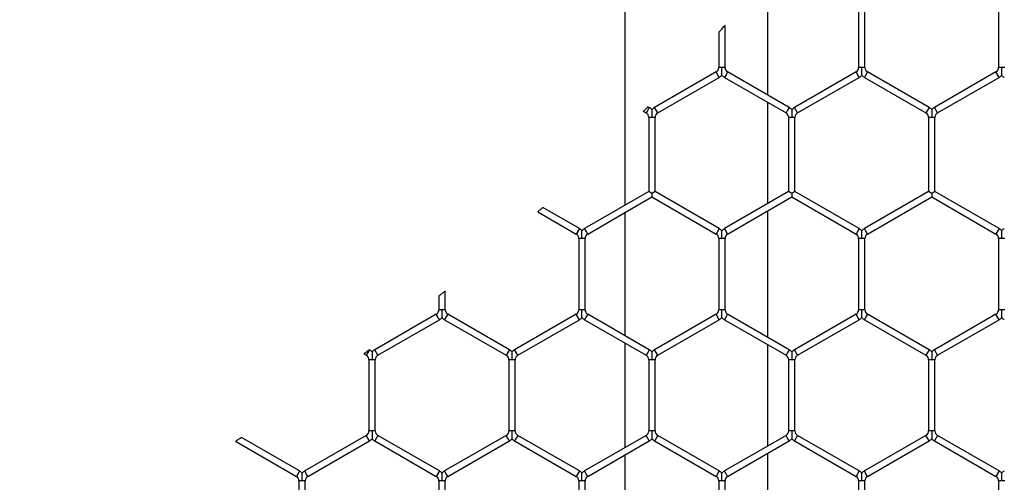
# Model space of a CAD drawing. Extents: x 6 to 425, y 6 to 273.
# Drawn here: x 267 to 271, y 171 to 173 of the extents above; entities that cross this region are included whole.
import ezdxf

# ---------------------------------------------------------------- set-up
doc = ezdxf.new("R2010")
doc.units = 0
doc.header["$PDSIZE"] = -1
doc.linetypes.add('SLD-SOLID', pattern=[0])
doc.layers.get('0').update_dxf_attribs({"linetype": 'CONTINUOUS'})
doc.layers.get('DEFPOINTS').update_dxf_attribs({"linetype": 'CONTINUOUS'})
doc.layers.add('SLD-0', color=179, linetype='SLD-SOLID')
doc.styles.add('SLDTEXTSTYLE0', font='ARIALBD.TTF', dxfattribs={"width": 0.948})
doc.dimstyles.new('SLDDIMSTYLE1', dxfattribs={"dimtxt": 2.311487, "dimasz": 3.9624, "dimexe": 0, "dimexo": 0.0625, "dimgap": 0.577872, "dimtad": 0, "dimtih": 1, "dimtoh": 1, "dimdec": 0, "dimlfac": 45, "dimrnd": 1e-09, "dimzin": 12, "dimdsep": 46, "dimtxsty": 'SLDTEXTSTYLE0', "dimsah": 1, "dimcen": 0.09, "dimadec": 0, "dimazin": 0, "dimtfac": 1, "dimtdec": 0, "dimtofl": 0, "dimtmove": 0, "dimatfit": 3, "dimfxl": 1, "dimtolj": 1, "dimtzin": 12, "dimarcsym": 0})

# ---------------------------------------------------------------- blocks, each defined once
blk = doc.blocks.new('_D_8')
at = {"layer": 'DEFPOINTS', "color": 0}
for p in [(86.2969, 236.078), (86.2969, 152.7874), (415.6303, 152.5541)]:
    blk.add_point(p, dxfattribs=at)
at = {"layer": 'SLD-0', "color": 0}
for p, q in [((86.2969, 152.8499), (86.2969, 236.078)), ((90.2593, 236.078), (248.5776, 236.078)), ((411.6679, 236.078), (257.8433, 236.078)), ((415.6303, 152.6166), (415.6303, 236.078))]:
    blk.add_line(p, q, dxfattribs=at)
for points in [[(90.2593, 236.7384), (90.2593, 235.4176), (86.2969, 236.078)], [(411.6679, 235.4176), (411.6679, 236.7384), (415.6303, 236.078)]]:
    blk.add_solid(points, dxfattribs=at)
at = {"layer": 'SLD-0', "color": 0, "insert": (253.2104, 236.078), "char_height": 2.31149, "attachment_point": 5, "style": 'SLDTEXTSTYLE0'}
blk.add_mtext('\\A1;14820', dxfattribs=at)

msp = doc.modelspace()

# ---------------------------------------------------------------- linework, layer by layer
at = {"color": 7, "linetype": 'SLD-SOLID'}
for p, q in [((269.906, 196.5697), (269.906, 172.1486)), ((270.4837, 172.5929), (270.4837, 196.5697)), ((270.8495, 172.992), (270.8495, 172.7052)), ((270.8749, 172.7052), (270.8749, 172.992)), ((271.4139, 172.992), (271.4139, 172.7052)), ((270.3104, 172.7052), (270.3104, 172.8747)), ((270.285, 172.8471), (270.285, 172.7052)), ((270.2744, 172.6869), (270.0261, 172.5435)), ((270.2871, 172.6649), (270.2744, 172.6869)), ((270.2977, 172.7052), (270.285, 172.7052)), ((270.3104, 172.7052), (270.2977, 172.7052)), ((270.3146, 172.6759), (270.3083, 172.6649)), ((270.321, 172.6869), (270.3146, 172.6759)), ((270.5694, 172.5435), (270.321, 172.6869)), ((270.8389, 172.6869), (270.5905, 172.5435)), ((270.8516, 172.6649), (270.8389, 172.6869)), ((270.8622, 172.7052), (270.8495, 172.7052)), ((270.8749, 172.7052), (270.8622, 172.7052)), ((270.8791, 172.6759), (270.8727, 172.6649)), ((270.8854, 172.6869), (270.8791, 172.6759)), ((271.1338, 172.5435), (270.8854, 172.6869)), ((271.4033, 172.6869), (271.155, 172.5435)), ((271.416, 172.6649), (271.4033, 172.6869)), ((271.4266, 172.7052), (271.4139, 172.7052)), ((271.4393, 172.7052), (271.4266, 172.7052)), ((270.0388, 172.5215), (270.2871, 172.6649)), ((270.3083, 172.6649), (270.5567, 172.5215)), ((270.6032, 172.5215), (270.8516, 172.6649)), ((270.8727, 172.6649), (271.1211, 172.5215)), ((271.1677, 172.5215), (271.416, 172.6649)), ((270.4837, 172.1563), (270.4837, 172.5636)), ((269.9812, 172.5279), (269.9922, 172.5215)), ((269.9986, 172.5325), (269.9922, 172.5215)), ((270.0049, 172.5435), (269.9986, 172.5325)), ((270.0049, 172.5435), (269.9996, 172.5466)), ((270.0388, 172.5215), (270.0261, 172.5435)), ((270.563, 172.5325), (270.5567, 172.5215)), ((270.5694, 172.5435), (270.563, 172.5325)), ((270.6032, 172.5215), (270.5905, 172.5435)), ((271.1274, 172.5325), (271.1211, 172.5215)), ((271.1338, 172.5435), (271.1274, 172.5325)), ((271.1677, 172.5215), (271.155, 172.5435)), ((270.0028, 172.5032), (270.0028, 172.2045)), ((270.0155, 172.5032), (270.0028, 172.5032)), ((270.0282, 172.5032), (270.0155, 172.5032)), ((270.0282, 172.2045), (270.0282, 172.5032)), ((270.5672, 172.5032), (270.5672, 172.2045)), ((270.5799, 172.5032), (270.5672, 172.5032)), ((270.5926, 172.5032), (270.5799, 172.5032)), ((270.5926, 172.2045), (270.5926, 172.5032)), ((271.1317, 172.5032), (271.1317, 172.2045)), ((271.1444, 172.5032), (271.1317, 172.5032)), ((271.1571, 172.5032), (271.1444, 172.5032)), ((271.1571, 172.2045), (271.1571, 172.5032)), ((270.0028, 172.2045), (269.7439, 172.055)), ((270.0155, 172.1971), (270.0028, 172.2045)), ((270.0282, 172.2045), (270.0155, 172.1971)), ((270.2871, 172.055), (270.0282, 172.2045)), ((270.5672, 172.2045), (270.3083, 172.055)), ((270.5799, 172.1971), (270.5672, 172.2045)), ((270.5926, 172.2045), (270.5799, 172.1971)), ((270.8516, 172.055), (270.5926, 172.2045)), ((271.1317, 172.2045), (270.8727, 172.055)), ((271.1444, 172.1971), (271.1317, 172.2045)), ((271.1571, 172.2045), (271.1444, 172.1971)), ((271.416, 172.055), (271.1571, 172.2045)), ((269.7566, 172.033), (270.0155, 172.1825)), ((270.0153, 172.1969), (270.0155, 172.1971)), ((270.0157, 172.1969), (270.0153, 172.1969)), ((270.0155, 172.1971), (270.0157, 172.1969)), ((270.0155, 172.1969), (270.0155, 172.1825)), ((270.0155, 172.1825), (270.2744, 172.033)), ((270.321, 172.033), (270.5799, 172.1825)), ((270.5798, 172.1969), (270.5799, 172.1971)), ((270.5801, 172.1969), (270.5798, 172.1969)), ((270.5799, 172.1971), (270.5801, 172.1969)), ((270.5799, 172.1969), (270.5799, 172.1825)), ((270.5799, 172.1825), (270.8389, 172.033)), ((270.8854, 172.033), (271.1444, 172.1825)), ((271.1442, 172.1969), (271.1444, 172.1971)), ((271.1445, 172.1969), (271.1442, 172.1969)), ((271.1444, 172.1971), (271.1445, 172.1969)), ((271.1444, 172.1969), (271.1444, 172.1825)), ((271.1444, 172.1825), (271.4033, 172.033)), ((269.5552, 172.1223), (269.71, 172.033)), ((269.7227, 172.055), (269.575, 172.1402)), ((269.906, 172.1192), (269.906, 171.6233)), ((270.4837, 171.6156), (270.4837, 172.1269)), ((269.7227, 172.055), (269.71, 172.033)), ((269.7502, 172.044), (269.7439, 172.055)), ((269.7566, 172.033), (269.7502, 172.044)), ((270.2871, 172.055), (270.2744, 172.033)), ((270.3146, 172.044), (270.3083, 172.055)), ((270.321, 172.033), (270.3146, 172.044)), ((270.8516, 172.055), (270.8389, 172.033)), ((270.8791, 172.044), (270.8727, 172.055)), ((270.8854, 172.033), (270.8791, 172.044)), ((271.416, 172.055), (271.4033, 172.033)), ((269.7206, 172.0147), (269.7206, 171.7279)), ((269.7333, 172.0147), (269.7206, 172.0147)), ((269.746, 172.0147), (269.7333, 172.0147)), ((269.746, 171.7279), (269.746, 172.0147)), ((270.285, 172.0147), (270.285, 171.7279)), ((270.2977, 172.0147), (270.285, 172.0147)), ((270.3104, 172.0147), (270.2977, 172.0147)), ((270.3104, 171.7279), (270.3104, 172.0147)), ((270.8495, 172.0147), (270.8495, 171.7279)), ((270.8622, 172.0147), (270.8495, 172.0147)), ((270.8749, 172.0147), (270.8622, 172.0147)), ((270.8749, 171.7279), (270.8749, 172.0147)), ((271.4139, 172.0147), (271.4139, 171.7279)), ((271.4266, 172.0147), (271.4139, 172.0147)), ((271.4393, 172.0147), (271.4266, 172.0147)), ((269.1815, 171.7279), (269.1815, 171.8033)), ((269.1561, 171.7829), (269.1561, 171.7279)), ((269.1688, 171.7279), (269.1561, 171.7279)), ((269.1815, 171.7279), (269.1688, 171.7279)), ((269.7333, 171.7279), (269.7206, 171.7279)), ((269.746, 171.7279), (269.7333, 171.7279)), ((270.2977, 171.7279), (270.285, 171.7279)), ((270.3104, 171.7279), (270.2977, 171.7279)), ((270.8622, 171.7279), (270.8495, 171.7279)), ((270.8749, 171.7279), (270.8622, 171.7279)), ((271.4266, 171.7279), (271.4139, 171.7279)), ((271.4393, 171.7279), (271.4266, 171.7279)), ((269.1455, 171.7095), (268.8972, 171.5662)), ((268.9099, 171.5442), (269.1582, 171.6875)), ((269.1582, 171.6875), (269.1455, 171.7095)), ((269.1858, 171.6985), (269.1794, 171.6875)), ((269.1794, 171.6875), (269.4278, 171.5442)), ((269.1921, 171.7095), (269.1858, 171.6985)), ((269.4405, 171.5662), (269.1921, 171.7095)), ((269.71, 171.7095), (269.4616, 171.5662)), ((269.4743, 171.5442), (269.7227, 171.6875)), ((269.7227, 171.6875), (269.71, 171.7095)), ((269.7502, 171.6985), (269.7439, 171.6875)), ((269.7439, 171.6875), (269.9922, 171.5442)), ((269.7566, 171.7095), (269.7502, 171.6985)), ((270.0049, 171.5662), (269.7566, 171.7095)), ((270.2744, 171.7095), (270.0261, 171.5662)), ((270.0388, 171.5442), (270.2871, 171.6875)), ((270.2871, 171.6875), (270.2744, 171.7095)), ((270.3146, 171.6985), (270.3083, 171.6875)), ((270.3083, 171.6875), (270.5567, 171.5442)), ((270.321, 171.7095), (270.3146, 171.6985)), ((270.5694, 171.5662), (270.321, 171.7095)), ((270.8389, 171.7095), (270.5905, 171.5662)), ((270.6032, 171.5442), (270.8516, 171.6875)), ((270.8516, 171.6875), (270.8389, 171.7095)), ((270.8791, 171.6985), (270.8727, 171.6875)), ((270.8727, 171.6875), (271.1211, 171.5442)), ((270.8854, 171.7095), (270.8791, 171.6985)), ((271.1338, 171.5662), (270.8854, 171.7095)), ((271.4033, 171.7095), (271.155, 171.5662)), ((271.1677, 171.5442), (271.416, 171.6875)), ((271.416, 171.6875), (271.4033, 171.7095)), ((268.876, 171.5662), (268.8697, 171.5552)), ((268.876, 171.5662), (268.8756, 171.5664)), ((268.9099, 171.5442), (268.8972, 171.5662)), ((269.4405, 171.5662), (269.4341, 171.5552)), ((269.4743, 171.5442), (269.4616, 171.5662)), ((269.906, 171.5939), (269.906, 171.1709)), ((270.0049, 171.5662), (269.9986, 171.5552)), ((270.0388, 171.5442), (270.0261, 171.5662)), ((270.4837, 171.1786), (270.4837, 171.5862)), ((270.5694, 171.5662), (270.563, 171.5552)), ((270.6032, 171.5442), (270.5905, 171.5662)), ((271.1338, 171.5662), (271.1274, 171.5552)), ((271.1677, 171.5442), (271.155, 171.5662)), ((268.8534, 171.5499), (268.8633, 171.5442)), ((268.8697, 171.5552), (268.8633, 171.5442)), ((268.8739, 171.5258), (268.8739, 171.2391)), ((268.8866, 171.5258), (268.8739, 171.5258)), ((268.8993, 171.5258), (268.8866, 171.5258)), ((268.8993, 171.2391), (268.8993, 171.5258)), ((269.4341, 171.5552), (269.4278, 171.5442)), ((269.4383, 171.5258), (269.4383, 171.2391)), ((269.451, 171.5258), (269.4383, 171.5258)), ((269.4637, 171.5258), (269.451, 171.5258)), ((269.4637, 171.2391), (269.4637, 171.5258)), ((269.9986, 171.5552), (269.9922, 171.5442)), ((270.0028, 171.5258), (270.0028, 171.2391)), ((270.0155, 171.5258), (270.0028, 171.5258)), ((270.0282, 171.5258), (270.0155, 171.5258)), ((270.0282, 171.2391), (270.0282, 171.5258)), ((270.563, 171.5552), (270.5567, 171.5442)), ((270.5672, 171.5258), (270.5672, 171.2391)), ((270.5799, 171.5258), (270.5672, 171.5258)), ((270.5926, 171.5258), (270.5799, 171.5258)), ((270.5926, 171.2391), (270.5926, 171.5258)), ((271.1274, 171.5552), (271.1211, 171.5442)), ((271.1317, 171.5258), (271.1317, 171.2391)), ((271.1444, 171.5258), (271.1317, 171.5258)), ((271.1571, 171.5258), (271.1444, 171.5258)), ((271.1571, 171.2391), (271.1571, 171.5258)), ((268.5938, 171.0773), (268.3598, 171.2124)), ((268.8633, 171.2207), (268.615, 171.0773)), ((268.8697, 171.2097), (268.8633, 171.2207)), ((268.876, 171.1987), (268.8697, 171.2097)), ((268.8866, 171.2391), (268.8739, 171.2391)), ((268.8993, 171.2391), (268.8866, 171.2391)), ((268.9099, 171.2207), (268.8972, 171.1987)), ((269.1582, 171.0773), (268.9099, 171.2207)), ((269.4278, 171.2207), (269.1794, 171.0773)), ((269.4341, 171.2097), (269.4278, 171.2207)), ((269.4405, 171.1987), (269.4341, 171.2097)), ((269.451, 171.2391), (269.4383, 171.2391)), ((269.4637, 171.2391), (269.451, 171.2391)), ((269.4743, 171.2207), (269.4616, 171.1987)), ((269.7227, 171.0773), (269.4743, 171.2207)), ((269.9922, 171.2207), (269.7439, 171.0773)), ((269.9986, 171.2097), (269.9922, 171.2207)), ((270.0049, 171.1987), (269.9986, 171.2097)), ((270.0155, 171.2391), (270.0028, 171.2391)), ((270.0282, 171.2391), (270.0155, 171.2391)), ((270.0388, 171.2207), (270.0261, 171.1987)), ((270.2871, 171.0773), (270.0388, 171.2207)), ((270.5567, 171.2207), (270.3083, 171.0773)), ((270.563, 171.2097), (270.5567, 171.2207)), ((270.5694, 171.1987), (270.563, 171.2097)), ((270.5799, 171.2391), (270.5672, 171.2391)), ((270.5926, 171.2391), (270.5799, 171.2391)), ((270.6032, 171.2207), (270.5905, 171.1987)), ((270.8516, 171.0773), (270.6032, 171.2207)), ((271.1211, 171.2207), (270.8727, 171.0773)), ((271.1274, 171.2097), (271.1211, 171.2207)), ((271.1338, 171.1987), (271.1274, 171.2097)), ((271.1444, 171.2391), (271.1317, 171.2391)), ((271.1571, 171.2391), (271.1444, 171.2391)), ((271.1677, 171.2207), (271.155, 171.1987)), ((271.416, 171.0773), (271.1677, 171.2207)), ((268.3355, 171.1971), (268.5811, 171.0553)), ((268.6277, 171.0553), (268.876, 171.1987)), ((268.8972, 171.1987), (269.1455, 171.0553)), ((269.1921, 171.0553), (269.4405, 171.1987)), ((269.4616, 171.1987), (269.71, 171.0553)), ((269.7566, 171.0553), (270.0049, 171.1987)), ((270.0261, 171.1987), (270.2744, 171.0553)), ((270.321, 171.0553), (270.5694, 171.1987)), ((270.5905, 171.1987), (270.8389, 171.0553)), ((270.8854, 171.0553), (271.1338, 171.1987)), ((271.155, 171.1987), (271.4033, 171.0553)), ((269.906, 171.1416), (269.906, 170.6456)), ((270.4837, 170.6379), (270.4837, 171.1493)), ((268.5938, 171.0773), (268.5811, 171.0553)), ((268.6213, 171.0663), (268.615, 171.0773)), ((268.6277, 171.0553), (268.6213, 171.0663)), ((269.1582, 171.0773), (269.1455, 171.0553)), ((269.1858, 171.0663), (269.1794, 171.0773)), ((269.1921, 171.0553), (269.1858, 171.0663)), ((269.7227, 171.0773), (269.71, 171.0553)), ((269.7502, 171.0663), (269.7439, 171.0773)), ((269.7566, 171.0553), (269.7502, 171.0663)), ((270.2871, 171.0773), (270.2744, 171.0553)), ((270.3146, 171.0663), (270.3083, 171.0773)), ((270.321, 171.0553), (270.3146, 171.0663)), ((270.8516, 171.0773), (270.8389, 171.0553)), ((270.8791, 171.0663), (270.8727, 171.0773)), ((270.8854, 171.0553), (270.8791, 171.0663)), ((271.416, 171.0773), (271.4033, 171.0553)), ((268.5917, 171.037), (268.5917, 170.7502)), ((268.6044, 171.037), (268.5917, 171.037)), ((268.6171, 171.037), (268.6044, 171.037)), ((268.6171, 170.7502), (268.6171, 171.037)), ((269.1561, 171.037), (269.1561, 170.7502)), ((269.1688, 171.037), (269.1561, 171.037)), ((269.1815, 171.037), (269.1688, 171.037)), ((269.1815, 170.7502), (269.1815, 171.037)), ((269.7206, 171.037), (269.7206, 170.7502)), ((269.7333, 171.037), (269.7206, 171.037)), ((269.746, 171.037), (269.7333, 171.037)), ((269.746, 170.7502), (269.746, 171.037)), ((270.285, 171.037), (270.285, 170.7502)), ((270.2977, 171.037), (270.285, 171.037)), ((270.3104, 171.037), (270.2977, 171.037)), ((270.3104, 170.7502), (270.3104, 171.037)), ((270.8495, 171.037), (270.8495, 170.7502)), ((270.8622, 171.037), (270.8495, 171.037)), ((270.8749, 171.037), (270.8622, 171.037)), ((270.8749, 170.7502), (270.8749, 171.037)), ((271.4139, 171.037), (271.4139, 170.7502)), ((271.4266, 171.037), (271.4139, 171.037)), ((271.4393, 171.037), (271.4266, 171.037))]:
    msp.add_line(p, q, dxfattribs=at)
for centre, radius, start, end in [((270.2638, 172.7052), 0.0212, 300, 0), ((270.3316, 172.7052), 0.0212, 180, 240), ((270.8283, 172.7052), 0.0212, 300, 0), ((270.896, 172.7052), 0.0212, 180, 240), ((271.3927, 172.7052), 0.0212, 300, 0), ((270.2638, 172.7052), 0.0466, 300, 316.7779), ((270.3316, 172.7052), 0.0466, 223.2162, 240), ((270.8283, 172.7052), 0.0466, 300, 316.7779), ((270.896, 172.7052), 0.0466, 223.2162, 240), ((271.3927, 172.7052), 0.0466, 300, 316.7779), ((271.4605, 172.7052), 0.0466, 223.2162, 240), ((269.9816, 172.5032), 0.0212, 0, 60), ((269.9816, 172.5032), 0.0466, 43.2271, 60), ((270.0494, 172.5032), 0.0466, 120, 136.8041), ((270.0494, 172.5032), 0.0212, 120, 180), ((270.5461, 172.5032), 0.0212, 0, 60), ((270.5461, 172.5032), 0.0466, 43.2271, 60), ((270.6138, 172.5032), 0.0466, 120, 136.8041), ((270.6138, 172.5032), 0.0212, 120, 180), ((271.1105, 172.5032), 0.0212, 0, 60), ((271.1105, 172.5032), 0.0466, 43.2271, 60), ((271.1782, 172.5032), 0.0466, 120, 136.8041), ((271.1782, 172.5032), 0.0212, 120, 180), ((269.6994, 172.0147), 0.0466, 43.2271, 60), ((269.7671, 172.0147), 0.0466, 120, 136.8041), ((270.2638, 172.0147), 0.0466, 43.2271, 60), ((270.3316, 172.0147), 0.0466, 120, 136.8041), ((270.8283, 172.0147), 0.0466, 43.2271, 60), ((270.896, 172.0147), 0.0466, 120, 136.8041), ((271.3927, 172.0147), 0.0466, 43.2271, 60), ((271.4605, 172.0147), 0.0466, 120, 136.8041), ((269.6994, 172.0147), 0.0212, 0, 60), ((269.7671, 172.0147), 0.0212, 120, 180), ((270.2638, 172.0147), 0.0212, 0, 60), ((270.3316, 172.0147), 0.0212, 120, 180), ((270.8283, 172.0147), 0.0212, 0, 60), ((270.896, 172.0147), 0.0212, 120, 180), ((271.3927, 172.0147), 0.0212, 0, 60), ((269.135, 171.7279), 0.0212, 300, 0), ((269.2027, 171.7279), 0.0212, 180, 240), ((269.6994, 171.7279), 0.0212, 300, 0), ((269.7671, 171.7279), 0.0212, 180, 240), ((270.2638, 171.7279), 0.0212, 300, 0), ((270.3316, 171.7279), 0.0212, 180, 240), ((270.8283, 171.7279), 0.0212, 300, 0), ((270.896, 171.7279), 0.0212, 180, 240), ((271.3927, 171.7279), 0.0212, 300, 0), ((269.135, 171.7279), 0.0466, 300, 316.7779), ((269.2027, 171.7279), 0.0466, 223.2162, 240), ((269.6994, 171.7279), 0.0466, 300, 316.7779), ((269.7671, 171.7279), 0.0466, 223.2162, 240), ((270.2638, 171.7279), 0.0466, 300, 316.7779), ((270.3316, 171.7279), 0.0466, 223.2162, 240), ((270.8283, 171.7279), 0.0466, 300, 316.7779), ((270.896, 171.7279), 0.0466, 223.2162, 240), ((271.3927, 171.7279), 0.0466, 300, 316.7779), ((271.4605, 171.7279), 0.0466, 223.2162, 240), ((268.8527, 171.5258), 0.0466, 43.2271, 60), ((268.9205, 171.5258), 0.0466, 120, 136.8041), ((269.4172, 171.5258), 0.0466, 43.2271, 60), ((269.4849, 171.5258), 0.0466, 120, 136.8041), ((269.9816, 171.5258), 0.0466, 43.2271, 60), ((270.0494, 171.5258), 0.0466, 120, 136.8041), ((270.5461, 171.5258), 0.0466, 43.2271, 60), ((270.6138, 171.5258), 0.0466, 120, 136.8041), ((271.1105, 171.5258), 0.0466, 43.2271, 60), ((271.1782, 171.5258), 0.0466, 120, 136.8041), ((268.8527, 171.5258), 0.0212, 0, 60), ((268.9205, 171.5258), 0.0212, 120, 180), ((269.4172, 171.5258), 0.0212, 0, 60), ((269.4849, 171.5258), 0.0212, 120, 180), ((269.9816, 171.5258), 0.0212, 0, 60), ((270.0494, 171.5258), 0.0212, 120, 180), ((270.5461, 171.5258), 0.0212, 0, 60), ((270.6138, 171.5258), 0.0212, 120, 180), ((271.1105, 171.5258), 0.0212, 0, 60), ((271.1782, 171.5258), 0.0212, 120, 180), ((268.8527, 171.2391), 0.0212, 300, 0), ((268.8527, 171.2391), 0.0466, 300, 316.7779), ((268.9205, 171.2391), 0.0466, 223.2162, 240), ((268.9205, 171.2391), 0.0212, 180, 240), ((269.4172, 171.2391), 0.0212, 300, 0), ((269.4172, 171.2391), 0.0466, 300, 316.7779), ((269.4849, 171.2391), 0.0466, 223.2162, 240), ((269.4849, 171.2391), 0.0212, 180, 240), ((269.9816, 171.2391), 0.0212, 300, 0), ((269.9816, 171.2391), 0.0466, 300, 316.7779), ((270.0494, 171.2391), 0.0466, 223.2162, 240), ((270.0494, 171.2391), 0.0212, 180, 240), ((270.5461, 171.2391), 0.0212, 300, 0), ((270.5461, 171.2391), 0.0466, 300, 316.7779), ((270.6138, 171.2391), 0.0466, 223.2162, 240), ((270.6138, 171.2391), 0.0212, 180, 240), ((271.1105, 171.2391), 0.0212, 300, 0), ((271.1105, 171.2391), 0.0466, 300, 316.7779), ((271.1782, 171.2391), 0.0466, 223.2162, 240), ((271.1782, 171.2391), 0.0212, 180, 240), ((268.5705, 171.037), 0.0212, 0, 60), ((268.5705, 171.037), 0.0466, 43.2271, 60), ((268.6382, 171.037), 0.0466, 120, 136.8041), ((268.6382, 171.037), 0.0212, 120, 180), ((269.135, 171.037), 0.0212, 0, 60), ((269.135, 171.037), 0.0466, 43.2271, 60), ((269.2027, 171.037), 0.0466, 120, 136.8041), ((269.2027, 171.037), 0.0212, 120, 180), ((269.6994, 171.037), 0.0212, 0, 60), ((269.6994, 171.037), 0.0466, 43.2271, 60), ((269.7671, 171.037), 0.0466, 120, 136.8041), ((269.7671, 171.037), 0.0212, 120, 180), ((270.2638, 171.037), 0.0212, 0, 60), ((270.2638, 171.037), 0.0466, 43.2271, 60), ((270.3316, 171.037), 0.0466, 120, 136.8041), ((270.3316, 171.037), 0.0212, 120, 180), ((270.8283, 171.037), 0.0212, 0, 60), ((270.8283, 171.037), 0.0466, 43.2271, 60), ((270.896, 171.037), 0.0466, 120, 136.8041), ((270.896, 171.037), 0.0212, 120, 180), ((271.3927, 171.037), 0.0212, 0, 60), ((271.3927, 171.037), 0.0466, 43.2271, 60), ((271.4605, 171.037), 0.0466, 120, 136.8041)]:
    msp.add_arc(centre, radius, start, end, dxfattribs=at)
for points, knots in [([(270.2851, 172.8471), (270.2851, 172.847), (270.285, 172.8469), (270.2856, 172.8476), (270.2871, 172.8492), (270.2901, 172.8526), (270.2946, 172.8574), (270.3001, 172.8635), (270.3049, 172.8688), (270.3083, 172.8725), (270.3098, 172.8741), (270.3104, 172.8749), (270.3104, 172.8748), (270.3103, 172.8747)], [0, 0, 0, 0, 0.01761, 0.0763217, 0.1511056, 0.2548592, 0.4049774, 0.560294, 0.7469121, 0.8420076, 0.917586, 0.9788515, 1, 1, 1, 1]), ([(270.2977, 172.6734), (270.2977, 172.6734), (270.2977, 172.6733), (270.2977, 172.6744), (270.2977, 172.6767), (270.2977, 172.6812), (270.2977, 172.6907), (270.2977, 172.6991), (270.2977, 172.7048), (270.2977, 172.7052)], [0, 0, 0, 0, 0.0461365, 0.1238282, 0.2071418, 0.3369265, 0.5447595, 0.9675996, 1, 1, 1, 1]), ([(270.8622, 172.6734), (270.8622, 172.6734), (270.8622, 172.6733), (270.8622, 172.6744), (270.8622, 172.6767), (270.8622, 172.6812), (270.8622, 172.6907), (270.8622, 172.6991), (270.8622, 172.7048), (270.8622, 172.7052)], [0, 0, 0, 0, 0.046137, 0.123828, 0.207142, 0.336926, 0.544759, 0.9676, 1, 1, 1, 1]), ([(271.4266, 172.6734), (271.4266, 172.6734), (271.4266, 172.6733), (271.4266, 172.6744), (271.4266, 172.6767), (271.4266, 172.6812), (271.4266, 172.6907), (271.4266, 172.6991), (271.4266, 172.7048), (271.4266, 172.7052)], [0, 0, 0, 0, 0.046137, 0.123828, 0.207142, 0.336926, 0.544759, 0.9676, 1, 1, 1, 1]), ([(269.9812, 172.5279), (269.9813, 172.528), (269.9815, 172.5282), (269.983, 172.5297), (269.9852, 172.532), (269.9881, 172.5349), (269.9913, 172.5381), (269.9944, 172.5413), (269.9971, 172.544), (269.9989, 172.5458), (269.9997, 172.5466), (269.9996, 172.5465), (269.9995, 172.5465)], [0, 0, 0, 0, 0.103018, 0.205983, 0.310444, 0.418188, 0.529152, 0.641865, 0.753953, 0.863263, 0.968991, 1, 1, 1, 1]), ([(270.0155, 172.535), (270.0155, 172.535), (270.0155, 172.5351), (270.0155, 172.5338), (270.0155, 172.5308), (270.0155, 172.5259), (270.0155, 172.5168), (270.0155, 172.5091), (270.0155, 172.5036), (270.0155, 172.5032)], [0, 0, 0, 0, 0.038481, 0.136388, 0.233584, 0.397832, 0.560587, 0.967605, 1, 1, 1, 1]), ([(270.5799, 172.535), (270.5799, 172.535), (270.5799, 172.5351), (270.5799, 172.5338), (270.5799, 172.5308), (270.5799, 172.5259), (270.5799, 172.5168), (270.5799, 172.5091), (270.5799, 172.5036), (270.5799, 172.5032)], [0, 0, 0, 0, 0.0384814, 0.1363875, 0.2335837, 0.3978318, 0.5605874, 0.9676052, 1, 1, 1, 1]), ([(271.1444, 172.535), (271.1444, 172.535), (271.1444, 172.5351), (271.1444, 172.5338), (271.1444, 172.5308), (271.1444, 172.5259), (271.1444, 172.5168), (271.1444, 172.5091), (271.1444, 172.5036), (271.1444, 172.5032)], [0, 0, 0, 0, 0.038481, 0.136388, 0.233584, 0.397832, 0.560587, 0.967605, 1, 1, 1, 1]), ([(269.5552, 172.1223), (269.5553, 172.1224), (269.5555, 172.1226), (269.5571, 172.124), (269.5595, 172.1261), (269.5625, 172.1289), (269.566, 172.132), (269.5694, 172.1351), (269.5723, 172.1377), (269.5743, 172.1395), (269.5751, 172.1403), (269.575, 172.1401), (269.575, 172.1401)], [0, 0, 0, 0, 0.100878, 0.201679, 0.304628, 0.412406, 0.525049, 0.640488, 0.755111, 0.865512, 0.97043, 1, 1, 1, 1]), ([(269.7333, 172.0147), (269.7333, 172.0151), (269.7333, 172.0208), (269.7333, 172.0292), (269.7333, 172.0387), (269.7333, 172.0432), (269.7333, 172.0455), (269.7333, 172.0465), (269.7333, 172.0465), (269.7333, 172.0465)], [0, 0, 0, 0, 0.032406, 0.455315, 0.663182, 0.792988, 0.876315, 0.954019, 1, 1, 1, 1]), ([(270.2977, 172.0147), (270.2977, 172.0151), (270.2977, 172.0208), (270.2977, 172.0292), (270.2977, 172.0387), (270.2977, 172.0432), (270.2977, 172.0455), (270.2977, 172.0465), (270.2977, 172.0465), (270.2977, 172.0465)], [0, 0, 0, 0, 0.032406, 0.455315, 0.663182, 0.792988, 0.876315, 0.954019, 1, 1, 1, 1]), ([(270.8622, 172.0147), (270.8622, 172.0151), (270.8622, 172.0208), (270.8622, 172.0292), (270.8622, 172.0387), (270.8622, 172.0432), (270.8622, 172.0455), (270.8622, 172.0465), (270.8622, 172.0465), (270.8622, 172.0465)], [0, 0, 0, 0, 0.032406, 0.455315, 0.663182, 0.792988, 0.876315, 0.954019, 1, 1, 1, 1]), ([(271.4266, 172.0147), (271.4266, 172.0151), (271.4266, 172.0208), (271.4266, 172.0292), (271.4266, 172.0387), (271.4266, 172.0432), (271.4266, 172.0455), (271.4266, 172.0465), (271.4266, 172.0465), (271.4266, 172.0465)], [0, 0, 0, 0, 0.032406, 0.455315, 0.663182, 0.792988, 0.876315, 0.954019, 1, 1, 1, 1]), ([(269.1561, 171.7829), (269.1562, 171.783), (269.1564, 171.7832), (269.1579, 171.7844), (269.1605, 171.7864), (269.1642, 171.7894), (269.1689, 171.7932), (269.1737, 171.7971), (269.1776, 171.8003), (269.1801, 171.8023), (269.1814, 171.8033), (269.1814, 171.8033), (269.1814, 171.8033)], [0, 0, 0, 0, 0.078775, 0.157284, 0.241861, 0.367873, 0.495725, 0.645733, 0.768028, 0.863928, 0.943929, 1, 1, 1, 1]), ([(269.1688, 171.6961), (269.1688, 171.696), (269.1688, 171.696), (269.1688, 171.6971), (269.1688, 171.6993), (269.1688, 171.7039), (269.1688, 171.7133), (269.1688, 171.7217), (269.1688, 171.7275), (269.1688, 171.7279)], [0, 0, 0, 0, 0.046137, 0.123828, 0.207142, 0.336926, 0.544759, 0.9676, 1, 1, 1, 1]), ([(269.7333, 171.6961), (269.7333, 171.696), (269.7333, 171.696), (269.7333, 171.6971), (269.7333, 171.6993), (269.7333, 171.7039), (269.7333, 171.7133), (269.7333, 171.7217), (269.7333, 171.7275), (269.7333, 171.7279)], [0, 0, 0, 0, 0.0461365, 0.1238282, 0.2071418, 0.3369265, 0.5447595, 0.9675996, 1, 1, 1, 1]), ([(270.2977, 171.6961), (270.2977, 171.696), (270.2977, 171.696), (270.2977, 171.6971), (270.2977, 171.6993), (270.2977, 171.7039), (270.2977, 171.7133), (270.2977, 171.7217), (270.2977, 171.7275), (270.2977, 171.7279)], [0, 0, 0, 0, 0.0461365, 0.1238282, 0.2071418, 0.3369265, 0.5447595, 0.9675996, 1, 1, 1, 1]), ([(270.8622, 171.6961), (270.8622, 171.696), (270.8622, 171.696), (270.8622, 171.6971), (270.8622, 171.6993), (270.8622, 171.7039), (270.8622, 171.7133), (270.8622, 171.7217), (270.8622, 171.7275), (270.8622, 171.7279)], [0, 0, 0, 0, 0.046137, 0.123828, 0.207142, 0.336926, 0.544759, 0.9676, 1, 1, 1, 1]), ([(271.4266, 171.6961), (271.4266, 171.696), (271.4266, 171.696), (271.4266, 171.6971), (271.4266, 171.6993), (271.4266, 171.7039), (271.4266, 171.7133), (271.4266, 171.7217), (271.4266, 171.7275), (271.4266, 171.7279)], [0, 0, 0, 0, 0.0461365, 0.1238282, 0.2071418, 0.3369265, 0.5447595, 0.9675996, 1, 1, 1, 1]), ([(268.8534, 171.5499), (268.8535, 171.55), (268.8537, 171.5501), (268.8554, 171.5514), (268.8579, 171.5532), (268.8613, 171.5557), (268.8651, 171.5585), (268.8691, 171.5615), (268.8726, 171.564), (268.8748, 171.5657), (268.8758, 171.5664), (268.8756, 171.5663), (268.8756, 171.5663)], [0, 0, 0, 0, 0.096361, 0.192599, 0.292198, 0.399755, 0.515772, 0.637217, 0.757748, 0.870815, 0.974015, 1, 1, 1, 1]), ([(268.8866, 171.5576), (268.8866, 171.5577), (268.8866, 171.5578), (268.8866, 171.5565), (268.8866, 171.5534), (268.8866, 171.5485), (268.8866, 171.5394), (268.8866, 171.5318), (268.8866, 171.5262), (268.8866, 171.5258)], [0, 0, 0, 0, 0.0384814, 0.1363875, 0.2335837, 0.3978318, 0.5605874, 0.9676052, 1, 1, 1, 1]), ([(269.451, 171.5576), (269.451, 171.5577), (269.451, 171.5578), (269.451, 171.5565), (269.451, 171.5534), (269.451, 171.5485), (269.451, 171.5394), (269.451, 171.5318), (269.451, 171.5262), (269.451, 171.5258)], [0, 0, 0, 0, 0.038481, 0.136388, 0.233584, 0.397832, 0.560587, 0.967605, 1, 1, 1, 1]), ([(270.0155, 171.5576), (270.0155, 171.5577), (270.0155, 171.5578), (270.0155, 171.5565), (270.0155, 171.5534), (270.0155, 171.5485), (270.0155, 171.5394), (270.0155, 171.5318), (270.0155, 171.5262), (270.0155, 171.5258)], [0, 0, 0, 0, 0.038481, 0.136388, 0.233584, 0.397832, 0.560587, 0.967605, 1, 1, 1, 1]), ([(270.5799, 171.5576), (270.5799, 171.5577), (270.5799, 171.5578), (270.5799, 171.5565), (270.5799, 171.5534), (270.5799, 171.5485), (270.5799, 171.5394), (270.5799, 171.5318), (270.5799, 171.5262), (270.5799, 171.5258)], [0, 0, 0, 0, 0.038481, 0.136388, 0.233584, 0.397832, 0.560587, 0.967605, 1, 1, 1, 1]), ([(271.1444, 171.5576), (271.1444, 171.5577), (271.1444, 171.5578), (271.1444, 171.5565), (271.1444, 171.5534), (271.1444, 171.5485), (271.1444, 171.5394), (271.1444, 171.5318), (271.1444, 171.5262), (271.1444, 171.5258)], [0, 0, 0, 0, 0.0384814, 0.1363875, 0.2335837, 0.3978318, 0.5605874, 0.9676052, 1, 1, 1, 1]), ([(268.3355, 171.1971), (268.3357, 171.1972), (268.3359, 171.1973), (268.3376, 171.1984), (268.3402, 171.2001), (268.3438, 171.2023), (268.348, 171.205), (268.3525, 171.2078), (268.3564, 171.2102), (268.3589, 171.2118), (268.3599, 171.2125), (268.3598, 171.2124), (268.3597, 171.2123)], [0, 0, 0, 0, 0.092178, 0.184194, 0.280506, 0.387494, 0.506387, 0.633678, 0.76042, 0.876455, 0.978028, 1, 1, 1, 1]), ([(268.8866, 171.2391), (268.8866, 171.2386), (268.8866, 171.2331), (268.8866, 171.2254), (268.8866, 171.2163), (268.8866, 171.2114), (268.8866, 171.2084), (268.8866, 171.2071), (268.8866, 171.2072), (268.8866, 171.2072)], [0, 0, 0, 0, 0.0324001, 0.4394843, 0.6022665, 0.7665414, 0.8637534, 0.9616755, 1, 1, 1, 1]), ([(269.451, 171.2391), (269.451, 171.2386), (269.451, 171.2331), (269.451, 171.2254), (269.451, 171.2163), (269.451, 171.2114), (269.451, 171.2084), (269.451, 171.2071), (269.451, 171.2072), (269.451, 171.2072)], [0, 0, 0, 0, 0.0324, 0.439484, 0.602266, 0.766541, 0.863753, 0.961676, 1, 1, 1, 1]), ([(270.0155, 171.2391), (270.0155, 171.2386), (270.0155, 171.2331), (270.0155, 171.2254), (270.0155, 171.2163), (270.0155, 171.2114), (270.0155, 171.2084), (270.0155, 171.2071), (270.0155, 171.2072), (270.0155, 171.2072)], [0, 0, 0, 0, 0.0324, 0.439484, 0.602266, 0.766541, 0.863753, 0.961676, 1, 1, 1, 1]), ([(270.5799, 171.2391), (270.5799, 171.2386), (270.5799, 171.2331), (270.5799, 171.2254), (270.5799, 171.2163), (270.5799, 171.2114), (270.5799, 171.2084), (270.5799, 171.2071), (270.5799, 171.2072), (270.5799, 171.2072)], [0, 0, 0, 0, 0.0324, 0.439484, 0.602266, 0.766541, 0.863753, 0.961676, 1, 1, 1, 1]), ([(271.1444, 171.2391), (271.1444, 171.2386), (271.1444, 171.2331), (271.1444, 171.2254), (271.1444, 171.2163), (271.1444, 171.2114), (271.1444, 171.2084), (271.1444, 171.2071), (271.1444, 171.2072), (271.1444, 171.2072)], [0, 0, 0, 0, 0.0324, 0.439484, 0.602266, 0.766541, 0.863753, 0.961676, 1, 1, 1, 1]), ([(268.6044, 171.037), (268.6044, 171.0374), (268.6044, 171.0432), (268.6044, 171.0516), (268.6044, 171.061), (268.6044, 171.0656), (268.6044, 171.0678), (268.6044, 171.0689), (268.6044, 171.0688), (268.6044, 171.0688)], [0, 0, 0, 0, 0.032406, 0.455315, 0.663182, 0.792988, 0.876315, 0.954019, 1, 1, 1, 1]), ([(269.1688, 171.037), (269.1688, 171.0374), (269.1688, 171.0432), (269.1688, 171.0516), (269.1688, 171.061), (269.1688, 171.0656), (269.1688, 171.0678), (269.1688, 171.0689), (269.1688, 171.0688), (269.1688, 171.0688)], [0, 0, 0, 0, 0.032406, 0.455315, 0.663182, 0.792988, 0.876315, 0.954019, 1, 1, 1, 1]), ([(269.7333, 171.037), (269.7333, 171.0374), (269.7333, 171.0432), (269.7333, 171.0516), (269.7333, 171.061), (269.7333, 171.0656), (269.7333, 171.0678), (269.7333, 171.0689), (269.7333, 171.0688), (269.7333, 171.0688)], [0, 0, 0, 0, 0.032406, 0.455315, 0.663182, 0.792988, 0.876315, 0.954019, 1, 1, 1, 1]), ([(270.2977, 171.037), (270.2977, 171.0374), (270.2977, 171.0432), (270.2977, 171.0516), (270.2977, 171.061), (270.2977, 171.0656), (270.2977, 171.0678), (270.2977, 171.0689), (270.2977, 171.0688), (270.2977, 171.0688)], [0, 0, 0, 0, 0.032406, 0.455315, 0.663182, 0.792988, 0.876315, 0.954019, 1, 1, 1, 1]), ([(270.8622, 171.037), (270.8622, 171.0374), (270.8622, 171.0432), (270.8622, 171.0516), (270.8622, 171.061), (270.8622, 171.0656), (270.8622, 171.0678), (270.8622, 171.0689), (270.8622, 171.0688), (270.8622, 171.0688)], [0, 0, 0, 0, 0.032406, 0.455315, 0.663182, 0.792988, 0.876315, 0.954019, 1, 1, 1, 1]), ([(271.4266, 171.037), (271.4266, 171.0374), (271.4266, 171.0432), (271.4266, 171.0516), (271.4266, 171.061), (271.4266, 171.0656), (271.4266, 171.0678), (271.4266, 171.0689), (271.4266, 171.0688), (271.4266, 171.0688)], [0, 0, 0, 0, 0.032406, 0.455315, 0.663182, 0.792988, 0.876315, 0.954019, 1, 1, 1, 1])]:
    msp.add_open_spline(points, degree=3, knots=knots, dxfattribs=at)

# ---------------------------------------------------------------- dimensions: what is measured, and where the dimension line sits
at = {"layer": 'SLD-0', "color": 7}
dim = msp.add_linear_dim(base=(86.2969, 236.078), p1=(415.6303, 152.5541), p2=(86.2969, 152.7874), dimstyle='SLDDIMSTYLE1', dxfattribs=at)
dim.commit()
dim.dimension.update_dxf_attribs({"geometry": '_D_8', "text_midpoint": (253.2104, 236.078), "dimtype": 160})

doc.saveas('drawing.dxf')
